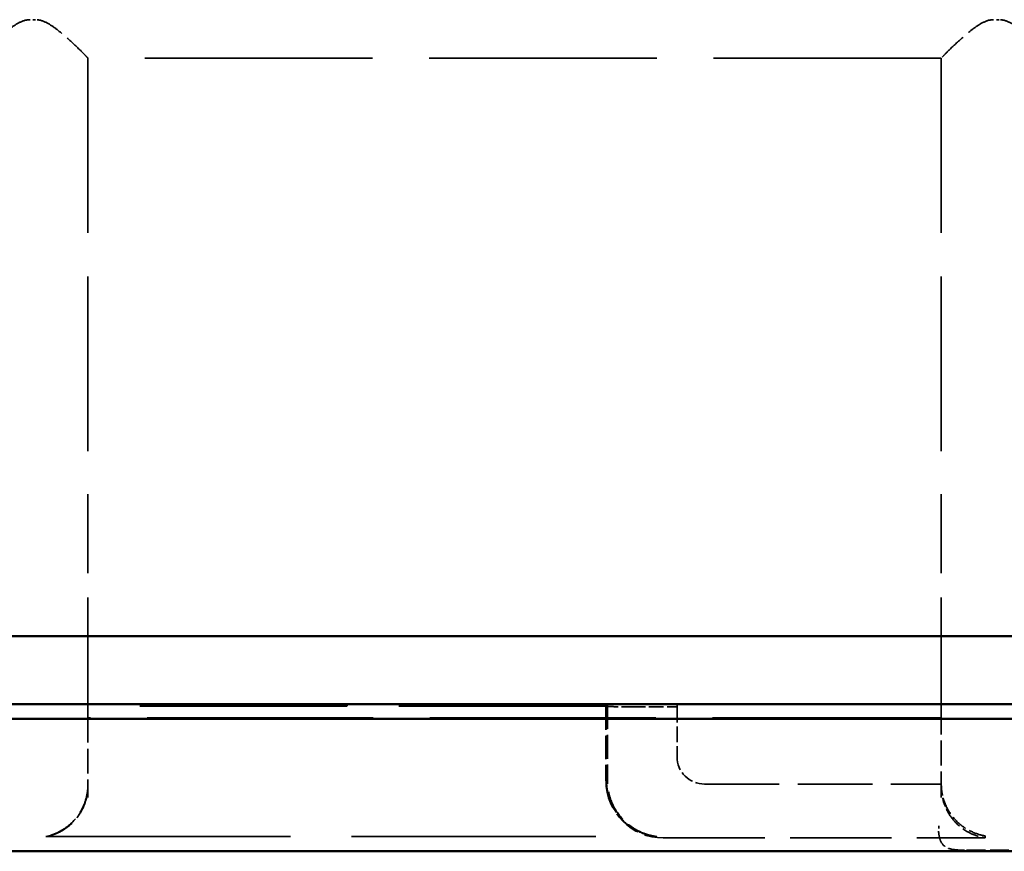
# Model space of a CAD drawing. Units: millimetres. Extents: x 20 to 820, y 20 to 574.
# Drawn here: x 411 to 447, y 186 to 216 of the extents above; entities that cross this region are included whole.
import ezdxf

# ---------------------------------------------------------------- set-up
doc = ezdxf.new("R2010")
doc.units = ezdxf.units.MM
doc.header["$LTSCALE"] = 2
doc.linetypes.add('DASHED', pattern=[0.2068, 0.1655, -0.0413])
doc.layers.add('Hidden Edges(ISO)', color=7, linetype='DASHED', lineweight=35)
doc.layers.add('Visible Edges(ISO)', color=7, linetype='Continuous', lineweight=50)

msp = doc.modelspace()

# ---------------------------------------------------------------- linework, layer by layer
at = {"layer": 'Hidden Edges(ISO)', "ltscale": 0.190278}
for p, q in [((411.486, 216.282), (411.286, 216.282)), ((446.486, 216.282), (446.286, 216.282))]:
    msp.add_line(p, q, dxfattribs=at)
at = {"layer": 'Hidden Edges(ISO)', "ltscale": 0.062599}
for p, q in [((413.386, 214.878), (413.386, 214.879)), ((444.386, 214.878), (444.386, 214.879))]:
    msp.add_line(p, q, dxfattribs=at)
at = {"layer": 'Hidden Edges(ISO)', "ltscale": 19.1681}
for p, q in [((413.386, 214.878), (413.386, 199.035)), ((444.386, 214.878), (444.386, 199.035))]:
    msp.add_line(p, q, dxfattribs=at)
at = {"layer": 'Hidden Edges(ISO)', "ltscale": 24.983881}
msp.add_line((444.386, 214.878), (413.386, 214.878), dxfattribs=at)
at = {"layer": 'Hidden Edges(ISO)', "ltscale": 10.685346}
for p, q in [((413.386, 191.745), (413.386, 199.035)), ((444.386, 191.745), (444.386, 199.035))]:
    msp.add_line(p, q, dxfattribs=at)
at = {"layer": 'Hidden Edges(ISO)', "ltscale": 25.609327}
msp.add_line((413.386, 191.375), (413.386, 191.745), dxfattribs=at)
at = {"layer": 'Hidden Edges(ISO)', "ltscale": 23.795912}
msp.add_line((444.386, 191.401), (444.386, 191.745), dxfattribs=at)
at = {"layer": 'Hidden Edges(ISO)', "ltscale": 22.816513}
msp.add_line((432.26, 191.375), (413.386, 191.375), dxfattribs=at)
at = {"layer": 'Hidden Edges(ISO)', "ltscale": 0.033128}
msp.add_line((413.386, 191.34), (413.386, 191.375), dxfattribs=at)
at = {"layer": 'Hidden Edges(ISO)', "ltscale": 2.006493}
msp.add_line((432.26, 191.375), (432.278, 191.393), dxfattribs=at)
at = {"layer": 'Hidden Edges(ISO)', "ltscale": 2.616905}
msp.add_line((432.26, 191.375), (432.26, 188.626), dxfattribs=at)
at = {"layer": 'Hidden Edges(ISO)', "ltscale": 0.673665}
msp.add_line((433.178, 191.401), (433.886, 191.401), dxfattribs=at)
at = {"layer": 'Hidden Edges(ISO)', "ltscale": 8.662409}
msp.add_line((434.786, 191.314), (434.786, 191.393), dxfattribs=at)
at = {"layer": 'Hidden Edges(ISO)', "ltscale": 27.031977}
msp.add_line((444.386, 190.913), (444.386, 191.401), dxfattribs=at)
at = {"layer": 'Hidden Edges(ISO)', "ltscale": 23.646935}
msp.add_line((413.386, 190.913), (413.386, 191.34), dxfattribs=at)
at = {"layer": 'Hidden Edges(ISO)', "ltscale": 22.774313}
msp.add_line((432.225, 191.34), (413.386, 191.34), dxfattribs=at)
at = {"layer": 'Hidden Edges(ISO)', "ltscale": 1.99154}
msp.add_line((432.206, 191.322), (432.225, 191.34), dxfattribs=at)
at = {"layer": 'Hidden Edges(ISO)', "ltscale": 2.566232}
msp.add_line((432.206, 191.322), (432.206, 188.626), dxfattribs=at)
at = {"layer": 'Hidden Edges(ISO)', "ltscale": 2.583677}
msp.add_line((432.225, 191.34), (432.225, 188.626), dxfattribs=at)
at = {"layer": 'Hidden Edges(ISO)', "ltscale": 1.598482}
msp.add_line((433.106, 191.314), (434.786, 191.314), dxfattribs=at)
at = {"layer": 'Hidden Edges(ISO)', "ltscale": 1.725417}
msp.add_line((434.786, 191.314), (434.786, 189.501), dxfattribs=at)
at = {"layer": 'Hidden Edges(ISO)', "ltscale": 2.71612}
for p, q in [((413.386, 190.913), (413.386, 188.06)), ((444.386, 188.06), (444.386, 190.913))]:
    msp.add_line(p, q, dxfattribs=at)
at = {"layer": 'Hidden Edges(ISO)', "ltscale": 24.822695}
msp.add_line((444.286, 190.912), (413.486, 190.912), dxfattribs=at)
at = {"layer": 'Hidden Edges(ISO)', "ltscale": 8.186135}
msp.add_line((435.786, 188.501), (444.386, 188.501), dxfattribs=at)
at = {"layer": 'Hidden Edges(ISO)', "ltscale": 0.044268}
for p, q in [((413.386, 188.06), (413.386, 188.013)), ((444.386, 188.013), (444.386, 188.06))]:
    msp.add_line(p, q, dxfattribs=at)
at = {"layer": 'Hidden Edges(ISO)', "ltscale": 0.095092}
for p, q in [((411.863, 186.595), (411.863, 186.596)), ((434.055, 186.595), (434.055, 186.596))]:
    msp.add_line(p, q, dxfattribs=at)
at = {"layer": 'Hidden Edges(ISO)', "ltscale": 26.827137}
msp.add_line((411.863, 186.595), (434.055, 186.595), dxfattribs=at)
at = {"layer": 'Hidden Edges(ISO)', "ltscale": 11.131545}
msp.add_line((434.286, 186.546), (445.98, 186.546), dxfattribs=at)
at = {"layer": 'Hidden Edges(ISO)', "ltscale": 7.805677}
msp.add_line((445.98, 186.618), (445.98, 186.546), dxfattribs=at)
at = {"layer": 'Hidden Edges(ISO)', "ltscale": 2.059612}
msp.add_line((445.304, 186.098), (447.468, 186.098), dxfattribs=at)
at = {"layer": 'Hidden Edges(ISO)', "ltscale": 1.495122}
msp.add_arc((435.786, 189.501), 1, 180, 270, dxfattribs=at)
at = {"layer": 'Hidden Edges(ISO)', "ltscale": 3.109035}
msp.add_arc((434.286, 188.626), 2.079, 180, 270, dxfattribs=at)
at = {"layer": 'Hidden Edges(ISO)', "ltscale": 0.076972}
msp.add_arc((434.286, 188.626), 2.061, 180, 182.2508, dxfattribs=at)
at = {"layer": 'Hidden Edges(ISO)', "ltscale": 0.076142}
msp.add_arc((434.286, 188.626), 2.026, 180, 182.2649, dxfattribs=at)
at = {"layer": 'Hidden Edges(ISO)', "ltscale": 0.966118}
msp.add_arc((446.286, 188.414), 1.9, 179.9999, 210.6075, dxfattribs=at)
at = {"layer": 'Hidden Edges(ISO)', "ltscale": 1.338149}
msp.add_ellipse((433.178, 191.393), major_axis=(0.9, 0), ratio=0.008727, start_param=1.570796, end_param=3.132866, dxfattribs=at)
at = {"layer": 'Hidden Edges(ISO)', "ltscale": 1.345625}
msp.add_ellipse((433.886, 191.393), major_axis=(-0.9, 0), ratio=0.008727, start_param=3.141593, end_param=4.712389, dxfattribs=at)
at = {"layer": 'Hidden Edges(ISO)', "ltscale": 1.353102}
msp.add_ellipse((433.106, 191.322), major_axis=(-0.9, 0), ratio=0.008727, start_param=6.274459, end_param=7.853982, dxfattribs=at)
at = {"layer": 'Hidden Edges(ISO)', "ltscale": 0.149425}
for centre, major_axis, start_param, end_param in [((413.486, 190.913), (-0.1, 0), 6.283166, 7.853963), ((444.286, 190.913), (0.1, 0), 4.712408, 6.283204)]:
    msp.add_ellipse(centre, major_axis=major_axis, ratio=0.008727, start_param=start_param, end_param=end_param, dxfattribs=at)
at = {"layer": 'Hidden Edges(ISO)', "ltscale": 0.091183}
msp.add_ellipse((446.286, 188.501), major_axis=(-0.006, -1.9), ratio=0.999962, start_param=5.209169, end_param=5.25964, dxfattribs=at)
at = {"layer": 'Hidden Edges(ISO)', "ltscale": 3.161285}
for points, knots in [([(411.286, 216.282), (411.141, 216.282), (411.015, 216.236), (410.774, 216.114), (410.659, 216.036), (410.324, 215.785), (410.114, 215.597), (409.787, 215.293), (409.642, 215.152), (409.491, 214.999), (409.452, 214.958), (409.399, 214.9), (409.386, 214.883), (409.386, 214.879)], [0, 0, 0, 0, 0.043502, 0.043502, 0.087004, 0.087004, 0.174008, 0.174008, 0.251322, 0.251322, 0.2899789, 0.2899789, 0.3286359, 0.3286359, 0.3286359, 0.3286359]), ([(413.386, 214.879), (413.386, 214.883), (413.372, 214.9), (413.32, 214.958), (413.28, 214.999), (413.13, 215.152), (412.985, 215.293), (412.657, 215.597), (412.448, 215.785), (412.113, 216.036), (411.998, 216.114), (411.757, 216.236), (411.631, 216.282), (411.486, 216.282)], [-0.9927821, -0.9927821, -0.9927821, -0.9927821, -0.9541251, -0.9541251, -0.9154681, -0.9154681, -0.8381542, -0.8381542, -0.7511502, -0.7511502, -0.7076482, -0.7076482, -0.6641462, -0.6641462, -0.6641462, -0.6641462]), ([(446.286, 216.282), (446.141, 216.282), (446.015, 216.236), (445.774, 216.114), (445.659, 216.036), (445.324, 215.785), (445.114, 215.597), (444.787, 215.293), (444.642, 215.152), (444.491, 214.999), (444.452, 214.958), (444.399, 214.9), (444.386, 214.883), (444.386, 214.879)], [0, 0, 0, 0, 0.043502, 0.043502, 0.087004, 0.087004, 0.174008, 0.174008, 0.251322, 0.251322, 0.2899789, 0.2899789, 0.3286359, 0.3286359, 0.3286359, 0.3286359]), ([(448.386, 214.879), (448.386, 214.883), (448.372, 214.9), (448.32, 214.958), (448.28, 214.999), (448.13, 215.152), (447.985, 215.293), (447.657, 215.597), (447.448, 215.785), (447.113, 216.036), (446.998, 216.114), (446.757, 216.236), (446.631, 216.282), (446.486, 216.282)], [-0.9927766, -0.9927766, -0.9927766, -0.9927766, -0.9541196, -0.9541196, -0.9154626, -0.9154626, -0.8381486, -0.8381486, -0.7511446, -0.7511446, -0.7076426, -0.7076426, -0.6641406, -0.6641406, -0.6641406, -0.6641406])]:
    msp.add_open_spline(points, degree=3, knots=knots, dxfattribs=at)
at = {"layer": 'Hidden Edges(ISO)', "ltscale": 3.481979}
msp.add_open_spline([(432.226, 188.545), (432.226, 188.545), (432.226, 188.544), (432.232, 188.408), (432.251, 188.271), (432.316, 188.006), (432.361, 187.878), (432.529, 187.52), (432.684, 187.315), (433.053, 186.957), (433.298, 186.81), (433.639, 186.677), (433.748, 186.647), (433.893, 186.617), (433.937, 186.609), (433.996, 186.601), (434.014, 186.599), (434.043, 186.595), (434.055, 186.594), (434.055, 186.595), (434.055, 186.595), (434.055, 186.595), (434.055, 186.595)], degree=3, knots=[-0.3768271, -0.3768271, -0.3768271, -0.3768271, -0.3767597, -0.3767597, -0.3359172, -0.3359172, -0.2950748, -0.2950748, -0.2133899, -0.2133899, -0.1066949, -0.1066949, -0.0533475, -0.0533475, -0.0266737, -0.0266737, -0.0133369, -0.0133369, 0, 0, 0, 0.0000109, 0.0000109, 0.0000109, 0.0000109], dxfattribs=at)
at = {"layer": 'Hidden Edges(ISO)', "ltscale": 3.435827}
msp.add_open_spline([(434.055, 186.596), (434.055, 186.596), (434.044, 186.598), (434.015, 186.602), (433.998, 186.604), (433.941, 186.614), (433.898, 186.622), (433.757, 186.654), (433.65, 186.686), (433.317, 186.82), (433.078, 186.966), (432.716, 187.32), (432.562, 187.525), (432.395, 187.883), (432.35, 188.01), (432.286, 188.274), (432.267, 188.41), (432.261, 188.546)], degree=3, knots=[0.7083944, 0.7083944, 0.7083944, 0.7083944, 0.7214258, 0.7214258, 0.734468, 0.734468, 0.7605526, 0.7605526, 0.8127217, 0.8127217, 0.9170599, 0.9170599, 0.9984287, 0.9984287, 1.0391131, 1.0391131, 1.0797308, 1.0797308, 1.0797308, 1.0797308], dxfattribs=at)
at = {"layer": 'Hidden Edges(ISO)', "ltscale": 1.272609}
msp.add_open_spline([(444.612, 187.601), (444.611, 187.604), (444.61, 187.606), (444.552, 187.714), (444.504, 187.832), (444.435, 188.055), (444.414, 188.16), (444.392, 188.322), (444.388, 188.39), (444.386, 188.465), (444.386, 188.484), (444.386, 188.494)], degree=3, knots=[-0.1401211, -0.1401211, -0.1401211, -0.1401211, -0.1392315, -0.1392315, -0.1035664, -0.1035664, -0.0679013, -0.0679013, -0.0339506, -0.0339506, -0.0117708, -0.0117708, -0.0117708, -0.0117708], dxfattribs=at)
at = {"layer": 'Hidden Edges(ISO)', "ltscale": 3.244295}
for points, knots in [([(413.386, 188.475), (413.385, 188.3), (413.361, 188.122), (413.25, 187.729), (413.144, 187.524), (412.841, 187.1), (412.603, 186.91), (412.263, 186.725), (412.153, 186.681), (412.009, 186.634), (411.965, 186.622), (411.893, 186.603), (411.863, 186.597), (411.863, 186.596)], [-1.6917936, -1.6917936, -1.6917936, -1.6917936, -1.6400705, -1.6400705, -1.5695301, -1.5695301, -1.4560275, -1.4560275, -1.3992762, -1.3992762, -1.3709006, -1.3709006, -1.342525, -1.342525, -1.342525, -1.342525]), ([(411.863, 186.595), (411.863, 186.594), (411.893, 186.599), (411.965, 186.615), (412.009, 186.627), (412.153, 186.67), (412.263, 186.712), (412.603, 186.89), (412.841, 187.076), (413.144, 187.494), (413.25, 187.697), (413.361, 188.088), (413.385, 188.265), (413.386, 188.44)], [-1.342525, -1.342525, -1.342525, -1.342525, -1.3141493, -1.3141493, -1.2857737, -1.2857737, -1.2290224, -1.2290224, -1.1155198, -1.1155198, -1.0449795, -1.0449795, -0.9932563, -0.9932563, -0.9932563, -0.9932563])]:
    msp.add_open_spline(points, degree=3, knots=knots, dxfattribs=at)
at = {"layer": 'Hidden Edges(ISO)', "ltscale": 1.872489}
msp.add_open_spline([(444.65, 187.446), (444.652, 187.444), (444.654, 187.441), (444.732, 187.309), (444.83, 187.183), (445.047, 186.966), (445.167, 186.874), (445.442, 186.704), (445.645, 186.622), (445.843, 186.572), (445.885, 186.562), (445.936, 186.553), (445.951, 186.55), (445.973, 186.547), (445.98, 186.546), (445.98, 186.546)], degree=3, knots=[-0.5157187, -0.5157187, -0.5157187, -0.5157187, -0.5148065, -0.5148065, -0.4696224, -0.4696224, -0.4244383, -0.4244383, -0.3595753, -0.3595753, -0.3435747, -0.3435747, -0.3355744, -0.3355744, -0.3275742, -0.3275742, -0.3275742, -0.3275742], dxfattribs=at)
at = {"layer": 'Hidden Edges(ISO)', "ltscale": 1.85512}
msp.add_open_spline([(445.98, 186.618), (445.98, 186.618), (445.975, 186.619), (445.957, 186.622), (445.945, 186.625), (445.904, 186.633), (445.869, 186.641), (445.697, 186.684), (445.514, 186.753), (445.239, 186.907), (445.102, 187.004), (444.856, 187.238), (444.746, 187.375), (444.66, 187.518)], degree=3, knots=[-0.6551483, -0.6551483, -0.6551483, -0.6551483, -0.6483029, -0.6483029, -0.6414575, -0.6414575, -0.6277667, -0.6277667, -0.5697541, -0.5697541, -0.5188298, -0.5188298, -0.4688212, -0.4688212, -0.4688212, -0.4688212], dxfattribs=at)
at = {"layer": 'Hidden Edges(ISO)', "ltscale": 0.020874}
msp.add_open_spline([(444.289, 186.791), (444.289, 186.788), (444.289, 186.785), (444.288, 186.781), (444.288, 186.78), (444.287, 186.777), (444.288, 186.775), (444.286, 186.775)], degree=3, knots=[0.001369985, 0.001369985, 0.001369985, 0.001369985, 0.0013808579, 0.0013808579, 0.00138629435, 0.00138629435, 0.0013917308, 0.0013917308, 0.0013917308, 0.0013917308], dxfattribs=at)
at = {"layer": 'Hidden Edges(ISO)', "ltscale": 1.804753}
msp.add_open_spline([(444.286, 186.775), (444.295, 186.653), (444.318, 186.545), (444.355, 186.453), (444.393, 186.362), (444.445, 186.287), (444.522, 186.232), (444.561, 186.204), (444.608, 186.181), (444.662, 186.163), (444.716, 186.145), (444.779, 186.131), (444.848, 186.122), (444.916, 186.112), (444.992, 186.106), (445.069, 186.103), (445.146, 186.1), (445.224, 186.098), (445.304, 186.098)], degree=3, knots=[-0.000038991, -0.000038991, -0.000038991, -0.000038991, 0.00043665, 0.00043665, 0.00043665, 0.000912291, 0.000912291, 0.000912291, 0.001150111, 0.001150111, 0.001150111, 0.001387932, 0.001387932, 0.001387932, 0.001625752, 0.001625752, 0.001625752, 0.001863568, 0.001863568, 0.001863568, 0.001863568], dxfattribs=at)
at = {"layer": 'Hidden Edges(ISO)', "ltscale": 0.227269}
msp.add_open_spline([(444.3, 186.983), (444.299, 186.959), (444.298, 186.935), (444.296, 186.888), (444.294, 186.865), (444.292, 186.83), (444.292, 186.819), (444.29, 186.802), (444.29, 186.796), (444.289, 186.791)], degree=3, knots=[0.0011307813, 0.0011307813, 0.0011307813, 0.0011307813, 0.0012177644, 0.0012177644, 0.0013047476, 0.0013047476, 0.0013482392, 0.0013482392, 0.001369985, 0.001369985, 0.001369985, 0.001369985], dxfattribs=at)
at = {"layer": 'Visible Edges(ISO)'}
for p, q in [((287.483, 193.878), (465.289, 193.878)), ((287.483, 191.407), (465.289, 191.407)), ((287.483, 190.878), (465.289, 190.878)), ((465.289, 186.06), (287.483, 186.06))]:
    msp.add_line(p, q, dxfattribs=at)

doc.saveas('drawing.dxf')
